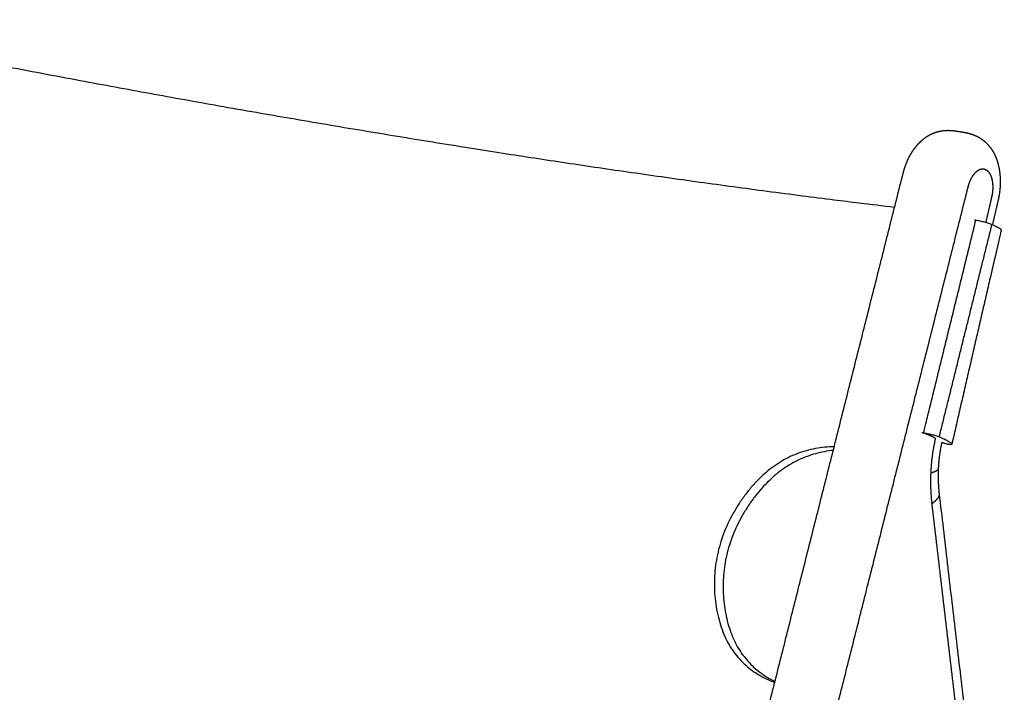
# Model space of a CAD drawing. Units: millimetres. Extents: x 0 to 2398, y 0 to 3392.
# Drawn here: x 660 to 978, y 1515 to 1732 of the extents above; entities that cross this region are included whole.
import ezdxf

# ---------------------------------------------------------------- set-up
doc = ezdxf.new("R2010")
doc.units = ezdxf.units.MM
doc.header["$MEASUREMENT"] = 0
doc.layers.add('2229 Hunting Chair', color=7, linetype='Continuous', true_color=0x000000)

msp = doc.modelspace()

# ---------------------------------------------------------------- linework, layer by layer
at = {"layer": '2229 Hunting Chair'}
for points, knots in [([(942.58, 1671.34), (938.78, 1671.8), (932.28, 1672.57), (922.37, 1673.79), (912.47, 1675.06), (898.02, 1676.94), (879.66, 1679.42), (858.03, 1682.48), (836.89, 1685.59), (819.49, 1688.25), (805.17, 1690.51), (790.01, 1692.94), (770.76, 1696.1), (751.82, 1699.32), (736.43, 1701.98), (721.29, 1704.64), (702.34, 1708.05), (683.31, 1711.57), (667.55, 1714.54), (655.11, 1716.91), (642.62, 1719.32), (630.49, 1721.7), (618.7, 1724.02), (609.55, 1725.85), (602.67, 1727.24), (593.47, 1729.1), (585.8, 1730.68), (579.66, 1731.92)], [0, 0, 0, 0, 11.459577, 19.63841, 29.965622, 41.389093, 63.355916, 85.558122, 106.922128, 127.459611, 138.361227, 150.403541, 173.537885, 196.871163, 208.046775, 220.38687, 242.995997, 265.816933, 278.4384, 291.104637, 303.818265, 316.576283, 328.205661, 339.876749, 344.562937, 349.260562, 368.045916, 368.045916, 368.045916, 368.045916]), ([(968.8, 1667.22), (969.03, 1667.19), (969.47, 1667.13), (970.37, 1666.96), (971.52, 1666.68), (972.64, 1666.35), (973.47, 1666.05), (973.83, 1665.9), (974, 1665.83)], [-5.399707, -5.399707, -5.399707, -5.399707, -4.700424, -4.068085, -2.641172, -1.160648, -0.564749, 0, 0, 0, 0]), ([(974, 1665.83), (974.29, 1665.7), (974.78, 1665.48), (975.44, 1665.17), (975.93, 1664.92), (976.33, 1664.7), (976.63, 1664.5), (976.82, 1664.34), (976.92, 1664.22), (976.96, 1664.14), (976.99, 1664.06), (976.98, 1664.01), (976.98, 1663.98)], [0, 0, 0, 0, 0.946264, 1.626021, 2.164216, 2.619125, 2.989367, 3.251593, 3.3573, 3.448072, 3.527388, 3.601391, 3.601391, 3.601391, 3.601391]), ([(951.94, 1598.59), (952.2, 1598.54), (952.71, 1598.46), (953.68, 1598.27), (954.8, 1598.02), (955.84, 1597.74), (956.55, 1597.5), (956.86, 1597.38), (957.01, 1597.32)], [0, 0, 0, 0, 0.807691, 1.526471, 2.982455, 4.245177, 4.74568, 5.236225, 5.236225, 5.236225, 5.236225]), ([(957.01, 1597.32), (957.53, 1597.11), (958.49, 1596.68), (959.62, 1596.09), (960.34, 1595.64), (960.68, 1595.39), (960.87, 1595.21), (960.97, 1595.1), (961.02, 1595.01), (961.04, 1594.94), (961.03, 1594.88), (960.99, 1594.84), (960.94, 1594.81), (960.84, 1594.79), (960.67, 1594.78), (960.41, 1594.8), (960.09, 1594.85), (959.49, 1594.97), (959.01, 1595.1), (958.66, 1595.19)], [5.236225, 5.236225, 5.236225, 5.236225, 6.91076, 8.41444, 9.030665, 9.484721, 9.676449, 9.809277, 9.913197, 9.992159, 10.037566, 10.085884, 10.14492, 10.220216, 10.400891, 10.653316, 10.982413, 11.383562, 12.471206, 12.471206, 12.471206, 12.471206]), ([(923.1, 1594.08), (921.1, 1594.08), (917.01, 1593.69), (911.04, 1592.02), (906.38, 1589.69), (902.95, 1587.34), (900.45, 1585.28), (898, 1582.91), (895.65, 1580.24), (893.46, 1577.36), (890.77, 1573.24), (888.53, 1568.88), (886.8, 1564.36), (885.47, 1559.87), (884.48, 1554.03), (884.39, 1548.12), (884.87, 1543.36), (885.49, 1539.93), (886.38, 1536.64), (887.49, 1533.6), (888.81, 1530.83), (890.33, 1528.34), (892.05, 1526.11), (894.67, 1523.36), (898.56, 1520.43), (902.09, 1518.75), (903.95, 1518.08)], [0, 0, 0, 0, 6.000313, 12.275281, 18.517639, 21.572919, 24.745634, 28.223264, 31.776659, 35.40332, 39.07939, 46.526357, 50.062387, 53.589462, 60.571211, 67.776455, 71.278777, 74.909387, 78.240573, 81.482633, 84.612534, 87.439167, 90.204, 93.065109, 98.804248, 104.732143, 104.732143, 104.732143, 104.732143]), ([(922.81, 1592.93), (920.88, 1592.74), (917.06, 1592.03), (911.62, 1590.02), (907.44, 1587.58), (904.33, 1585.2), (901.17, 1582.37), (898.24, 1579.06), (895.59, 1575.39), (893.15, 1571.5), (891.12, 1567.4), (889.54, 1563.18), (888.29, 1558.95), (887.54, 1554.61), (887.27, 1550.21), (887.29, 1546.85), (887.57, 1543.52), (888.07, 1540.26), (888.8, 1537.13), (889.74, 1534.21), (890.86, 1531.54), (892.14, 1529.11), (893.61, 1526.87), (895.86, 1524.1), (899.23, 1521.04), (902.36, 1519.16), (904.02, 1518.36)], [0, 0, 0, 0, 5.814494, 11.617154, 17.346618, 20.279773, 23.367545, 30.054754, 33.491277, 36.958305, 43.809816, 47.17788, 50.481056, 57.024223, 60.346627, 63.716556, 67.080026, 70.384596, 73.606368, 76.701041, 79.571827, 82.295781, 84.933385, 87.607136, 92.986612, 98.50947, 98.50947, 98.50947, 98.50947])]:
    msp.add_open_spline(points, degree=3, knots=knots, dxfattribs=at)
for points, weights, degree, knots in [([(946.06, 1684.73), (946.61, 1686.26), (947.29, 1687.72), (948.11, 1689.04), (948.75, 1690.08), (949.47, 1691.03), (950.27, 1691.89), (950.67, 1692.33), (951.09, 1692.73), (951.54, 1693.11), (952.38, 1693.83), (953.3, 1694.44), (955.19, 1695.38), (956.15, 1695.72), (957.16, 1695.94), (957.38, 1695.98), (957.84, 1696.07), (958.77, 1696.19), (959.96, 1696.24), (961.48, 1696.15), (962.52, 1695.99), (963.06, 1695.9)], [3907.46454899, 3907.60114572, 3907.91215047, 3908.32954422, 3908.65335953, 3909.05302064, 3909.47773288, 3905.16114041, 3905.16114041, 3909.47773288, 3909.88988241, 3910.31905301, 3911.08962635, 3911.43770546, 3911.7252497, 3911.7252497, 3911.7252497, 3911.7252497, 3911.7252497, 3911.7252497, 3911.7252497, 3911.7252497], 3, [0.042509, 0.042509, 0.042509, 0.042509, 5.651479, 5.651479, 5.651479, 10.005251, 10.005251, 10.005251, 11.766488, 11.766488, 11.766488, 15.865647, 15.865647, 19.576543, 19.576543, 19.576543, 20.265884, 20.955403, 22.389862, 23.857961, 25.517446, 25.517446, 25.517446, 25.517446]), ([(964.17, 1695.73), (964.42, 1695.69), (964.86, 1695.61), (965.66, 1695.47), (966.89, 1695.19), (967.9, 1694.85), (968.54, 1694.57), (969.54, 1694.14), (970.45, 1693.58), (972.1, 1692.26), (972.84, 1691.49), (973.47, 1690.64), (974.08, 1689.83), (974.59, 1688.94), (975.01, 1688.01), (975.33, 1687.29), (975.61, 1686.55), (975.83, 1685.79), (976.29, 1684.2), (976.56, 1682.52), (976.63, 1680.78), (976.71, 1679.21), (976.63, 1677.61), (976.41, 1676.01), (976.31, 1675.33), (976.19, 1674.66), (976.04, 1673.99)], [1, 1, 1, 1, 1, 1, 1, 1.00007295071, 1.00017987114, 1.00042509862, 1.00056592697, 1.00071176755, 1.00085228557, 1.00100170508, 1.00114843654, 0.999503819206, 0.999503819206, 1.00114843654, 1.0013687104, 1.00157253127, 1.00173018321, 1.00187225002, 1.00197938664, 1.0020422755, 1.00147164878, 1.00147164878, 1.0020422755], 3, [0, 0, 0, 0, 0.755264, 1.342463, 2.434784, 4.534512, 4.534512, 4.534512, 8.368074, 8.368074, 12.340389, 12.340389, 12.340389, 16.160893, 16.160893, 16.160893, 18.533073, 18.533073, 18.533073, 24.614343, 24.614343, 24.614343, 30.084375, 30.084375, 30.084375, 32.139965, 32.139965, 32.139965, 32.139965]), ([(966.67, 1679.14), (966.81, 1679.56), (967.13, 1680.33), (967.71, 1681.39), (968.33, 1682.25), (968.99, 1682.94), (969.67, 1683.44), (970.39, 1683.74), (971.15, 1683.83), (971.89, 1683.65), (972.55, 1683.21), (973.11, 1682.57), (973.54, 1681.77), (973.88, 1680.85), (974.12, 1679.79), (974.24, 1678.61), (974.25, 1677.31), (974.17, 1676.43), (974.11, 1675.97), (974.06, 1675.63), (974, 1675.3), (973.92, 1674.97)], [1, 1, 1, 1, 1, 1, 1, 1, 1, 1, 1, 1, 1, 1, 1, 1, 1, 1, 1, 0.999424769075, 0.999424769075, 1], 3, [278.267847, 278.267847, 278.267847, 278.267847, 279.609432, 280.761112, 281.878778, 282.787493, 283.602415, 284.411258, 285.112062, 285.859228, 286.648525, 287.450018, 288.403587, 289.35996, 290.404436, 291.652723, 292.899027, 294.304953, 294.304953, 294.304953, 295.32164, 295.32164, 295.32164, 295.32164]), ([(951.94, 1598.59), (951.94, 1598.6), (951.95, 1598.62), (951.95, 1598.63), (957.57, 1621.5), (963.18, 1644.36), (968.8, 1667.22)], [3906.23873268, 3906.23892474, 3906.23911681, 3906.23930889, 3906.54014716, 3906.8441751, 3907.15214943], 3, [0.523674, 0.523674, 0.523674, 0.523674, 0.574719, 0.574719, 0.574719, 80.523381, 80.523381, 80.523381, 80.523381]), ([(976.98, 1663.98), (976.95, 1663.86), (976.92, 1663.73), (976.89, 1663.61), (971.57, 1640.72), (966.29, 1617.82), (961.04, 1594.92)], [3920.74967103, 3920.7522179, 3920.75476422, 3920.75730998, 3920.75466093, 3920.75466093, 3920.75730998], 3, [3.601391, 3.601391, 3.601391, 3.601391, 4.036853, 4.036853, 4.036853, 74.530327, 74.530327, 74.530327, 74.530327]), ([(955.74, 1596.77), (955.36, 1597.01), (954.96, 1597.22), (954.46, 1597.48), (953.95, 1597.71), (953.37, 1597.97), (952.77, 1598.2), (952.18, 1598.43), (951.58, 1598.62)], [1, 0.999375753475, 1, 0.999548101747, 1, 0.99957171786, 1, 0.999571605043, 1], 2, [0, 0, 0, 0.902401, 0.902401, 2.024771, 2.024771, 3.308391, 3.308391, 4.567332, 4.567332, 4.567332]), ([(958.66, 1595.19), (958.64, 1595.2), (958.62, 1595.21), (958.59, 1595.21), (958.35, 1595.28), (958.1, 1595.35), (957.86, 1595.41)], [3930.71020159, 3930.61513351, 3930.52036927, 3930.4259158, 3930.39329064, 3930.39329064, 3930.4259158], 3, [12.471206, 12.471206, 12.471206, 12.471206, 12.774956, 12.774956, 12.774956, 13.53535, 13.53535, 13.53535, 13.53535])]:
    msp.add_rational_spline(points, weights, degree=degree, knots=knots, dxfattribs=at)
for points in [[(963.15, 1695.89), (963.62, 1695.82), (964.08, 1695.74)], [(877.62, 1413.65), (911.23, 1547), (944.84, 1680.34)], [(898.63, 1409.32), (932.22, 1542.61), (965.8, 1675.91)], [(973.36, 1672.48), (972.67, 1669.51), (971.98, 1666.54)], [(975.45, 1671.4), (974.79, 1668.58), (974.14, 1665.76)], [(968.8, 1667.22), (968.59, 1667.25), (968.39, 1667.28)], [(951.42, 1598.67), (951.68, 1598.63), (951.94, 1598.59)], [(956.95, 1578.94), (967.46, 1489.17), (977.97, 1399.4)], [(954.58, 1575.69), (964.91, 1487.76), (975.24, 1399.83)]]:
    msp.add_open_spline(points, degree=2, dxfattribs=at)
for points, weights, degree in [([(945.48, 1682.83), (945.72, 1683.77), (946.05, 1684.69)], [1, 0.999036485915, 1], 2), ([(944.85, 1680.34), (945.16, 1681.58), (945.47, 1682.81)], [1, 0.999995960999, 1], 2), ([(965.8, 1675.91), (966.1, 1677.11), (966.41, 1678.31)], [1, 0.999996029237, 1], 2), ([(966.41, 1678.31), (966.52, 1678.73), (966.67, 1679.14)], [1, 0.999038453344, 1], 2), ([(973.92, 1674.97), (973.65, 1673.72), (973.36, 1672.48)], [1, 0.999991835295, 1], 2), ([(976.04, 1673.98), (975.75, 1672.69), (975.45, 1671.4)], [1, 0.999991866884, 1], 2), ([(957.01, 1597.32), (965.5, 1631.57), (974, 1665.83)], [1, 0.999999997673, 1], 2), ([(955.77, 1596.87), (954.9, 1593.14), (954.37, 1589.29), (954.23, 1585.56)], [3914.76063322, 3914.8038698, 3915.48387988, 3916.75815772], 3), ([(957.78, 1595.45), (957.16, 1592.65), (956.78, 1589.75), (956.67, 1586.98)], [3921.76104675, 3921.81387422, 3922.39685315, 3923.48165882], 3), ([(957.86, 1595.41), (957.83, 1595.42), (957.81, 1595.43), (957.78, 1595.44)], [3928.24666969, 3928.19310146, 3928.13982051, 3928.08683717], 3), ([(954.23, 1585.56), (954.1, 1582.15), (954.22, 1578.82), (954.58, 1575.69)], [3916.75815772, 3917.92336618, 3919.48522945, 3921.39074991], 3), ([(956.67, 1586.98), (956.66, 1586.66), (956.35, 1586.35), (955.77, 1586.06), (955, 1585.81), (954.23, 1585.56)], [3923.48165105, 3921.99930444, 3920.53872939, 3919.17947738, 3917.96881755, 3916.75815772], 5), ([(956.67, 1586.97), (956.56, 1584.17), (956.66, 1581.45), (956.95, 1578.95)], [3923.48249531, 3924.54644137, 3925.98388125, 3927.75846447], 3), ([(956.95, 1578.95), (957.03, 1578.32), (956.77, 1577.64), (956.19, 1576.97), (955.39, 1576.33), (954.58, 1575.69)], [3927.7584623, 3926.3175612, 3924.90696923, 3923.61633826, 3922.50354408, 3921.39074991], 5)]:
    msp.add_rational_spline(points, weights, degree=degree, dxfattribs=at)

doc.saveas('drawing.dxf')
